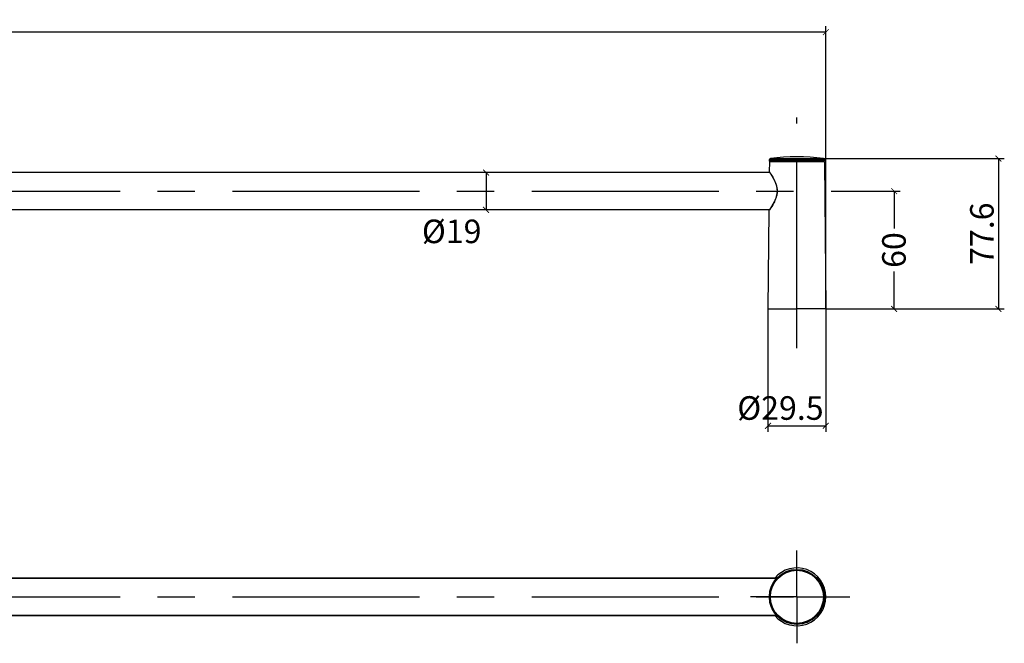
# Model space of a CAD drawing. Units: millimetres. Extents: x 1165 to 2168, y -1288 to -616.
# Drawn here: x 1667 to 2168, y -933 to -616 of the extents above; entities that cross this region are included whole.
import ezdxf

# ---------------------------------------------------------------- set-up
doc = ezdxf.new("R2010")
doc.units = ezdxf.units.MM
doc.header["$LTSCALE"] = 3
doc.linetypes.add('CENTER', pattern=[50.8, 31.75, -6.35, 6.35, -6.35])
doc.layers.get('0').update_dxf_attribs({"lineweight": 25})
for name, color, linetype in [('PKE5012_BL7', 7, 'Continuous'), ('PRC5008_BL1', 7, 'Continuous'), ('PZE5062_BL0', 7, 'Continuous')]:
    doc.layers.add(name, color=color, linetype=linetype)
doc.styles.get("Standard").update_dxf_attribs({"font": 'arial.ttf'})
doc.dimstyles.get("Standard").update_dxf_attribs({"dimscale": 3, "dimtxt": 7, "dimasz": 1, "dimexe": 1, "dimexo": 0, "dimgap": 0.762, "dimtad": 1, "dimtoh": 1, "dimdec": 0, "dimzin": 0, "dimdsep": 46, "dimtxsty": 'Standard', "dimblk": 'ARCHTICK', "dimcen": 0.09, "dimclrd": 8, "dimclre": 8, "dimadec": 0, "dimazin": 0, "dimtfac": 1, "dimtdec": 0, "dimtofl": 0, "dimtmove": 2, "dimatfit": 3, "dimfxl": 1, "dimtolj": 2, "dimtzin": 0, "dimarcsym": 0})

# ---------------------------------------------------------------- blocks, each defined once
blk = doc.blocks.new('_ArchTick')
at = {"color": 0, "linetype": 'ByBlock', "const_width": 0.15}
blk.add_lwpolyline([(-0.5, -0.5), (0.5, 0.5)], dxfattribs=at)
blk = doc.blocks.new('*D154')
at = {"color": 8, "lineweight": -2, "transparency": 16777216}
for p, q in [((1177.68, -762.96), (1177.68, -619.04)), ((2077.18, -762.96), (2077.18, -619.04)), ((1177.68, -622.04), (1611.91, -622.04)), ((2077.18, -622.04), (1642.95, -622.04))]:
    blk.add_line(p, q, dxfattribs=at)
at = {"layer": 'Defpoints', "color": 0, "transparency": 16777216}
for p in [(1177.68, -622.04), (1177.68, -762.96), (2077.18, -762.96)]:
    blk.add_point(p, dxfattribs=at)
at = {"color": 8, "lineweight": -2, "transparency": 16777216, "xscale": 3, "yscale": 3, "zscale": 3, "rotation": 180}
blk.add_blockref('_ArchTick', (1177.68, -622.04), dxfattribs=at)
at = {"color": 8, "lineweight": -2, "transparency": 16777216, "xscale": 3, "yscale": 3, "zscale": 3}
blk.add_blockref('_ArchTick', (2077.18, -622.04), dxfattribs=at)
at = {"color": 0, "transparency": 16777216, "insert": (1627.43, -615.91), "char_height": 12, "width": 16.5234, "attachment_point": 2}
blk.add_mtext('\\A2;900', dxfattribs=at)
blk = doc.blocks.new('*D155')
at = {"color": 8, "lineweight": -2, "transparency": 16777216}
for p, q in [((2047.71, -762.96), (2047.71, -825.48)), ((2077.18, -762.96), (2077.18, -825.48)), ((2047.71, -822.48), (2077.18, -822.48))]:
    blk.add_line(p, q, dxfattribs=at)
at = {"layer": 'Defpoints', "color": 0, "transparency": 16777216}
for p in [(2047.71, -762.96), (2077.18, -762.96), (2077.18, -822.48)]:
    blk.add_point(p, dxfattribs=at)
at = {"color": 8, "lineweight": -2, "transparency": 16777216, "xscale": 3, "yscale": 3, "zscale": 3, "rotation": 180}
blk.add_blockref('_ArchTick', (2047.71, -822.48), dxfattribs=at)
at = {"color": 8, "lineweight": -2, "transparency": 16777216, "xscale": 3, "yscale": 3, "zscale": 3}
blk.add_blockref('_ArchTick', (2077.18, -822.48), dxfattribs=at)
at = {"color": 0, "transparency": 16777216, "insert": (2032.1, -807.43), "char_height": 12, "width": 61.8717, "attachment_point": 1}
blk.add_mtext('\\A2;%%C29.5', dxfattribs=at)
blk = doc.blocks.new('*D166')
at = {"color": 8, "lineweight": -2, "transparency": 16777216}
for p, q in [((1934.76, -693.54), (1901.17, -693.54)), ((1904.17, -693.54), (1904.17, -712.51)), ((1934.1, -712.51), (1901.17, -712.51))]:
    blk.add_line(p, q, dxfattribs=at)
at = {"layer": 'Defpoints', "color": 0, "transparency": 16777216}
for p in [(1934.76, -693.54), (1904.17, -712.51), (1934.1, -712.51)]:
    blk.add_point(p, dxfattribs=at)
at = {"color": 8, "lineweight": -2, "transparency": 16777216, "xscale": 3, "yscale": 3, "zscale": 3}
for p, rotation in [((1904.17, -693.54), 90), ((1904.17, -712.51), 270)]:
    blk.add_blockref('_ArchTick', p, dxfattribs=dict(at, rotation=rotation))
at = {"color": 0, "transparency": 16777216, "insert": (1901.86, -717.48), "char_height": 12, "width": 21.0156, "attachment_point": 3}
blk.add_mtext('\\A2;%%c19', dxfattribs=at)
blk = doc.blocks.new('*D167')
at = {"color": 8, "lineweight": -2, "transparency": 16777216}
for p, q in [((2085.94, -703.03), (2114.98, -703.03)), ((2111.98, -703.03), (2111.98, -722.1)), ((2111.98, -762.96), (2111.98, -743.88)), ((2077.18, -762.96), (2114.98, -762.96))]:
    blk.add_line(p, q, dxfattribs=at)
at = {"layer": 'Defpoints', "color": 0, "transparency": 16777216}
for p in [(2085.94, -703.03), (2077.18, -762.96), (2111.98, -762.96)]:
    blk.add_point(p, dxfattribs=at)
at = {"color": 8, "lineweight": -2, "transparency": 16777216, "xscale": 3, "yscale": 3, "zscale": 3}
for p, rotation in [((2111.98, -703.03), 90), ((2111.98, -762.96), 270)]:
    blk.add_blockref('_ArchTick', p, dxfattribs=dict(at, rotation=rotation))
at = {"color": 0, "transparency": 16777216, "insert": (2105.86, -732.99), "char_height": 12, "width": 11.0156, "attachment_point": 2, "rotation": 90}
blk.add_mtext('\\A2;60', dxfattribs=at)
blk = doc.blocks.new('*D168')
at = {"color": 8, "lineweight": -2, "transparency": 16777216}
for p, q in [((2062.45, -686.38), (2168.06, -686.38)), ((2165.06, -686.38), (2165.06, -762.96)), ((2077.18, -762.96), (2168.06, -762.96))]:
    blk.add_line(p, q, dxfattribs=at)
at = {"layer": 'Defpoints', "color": 0, "transparency": 16777216}
for p in [(2062.45, -686.38), (2077.18, -762.96), (2165.06, -762.96)]:
    blk.add_point(p, dxfattribs=at)
at = {"color": 8, "lineweight": -2, "transparency": 16777216, "xscale": 3, "yscale": 3, "zscale": 3}
for p, rotation in [((2165.06, -686.38), 90), ((2165.06, -762.96), 270)]:
    blk.add_blockref('_ArchTick', p, dxfattribs=dict(at, rotation=rotation))
at = {"color": 0, "transparency": 16777216, "insert": (2156.65, -724.67), "char_height": 12, "attachment_point": 5, "rotation": 90}
blk.add_mtext('\\A2;77.6', dxfattribs=at)

msp = doc.modelspace()

# ---------------------------------------------------------------- linework, layer by layer
at = {"layer": 'PKE5012_BL7', "color": 9, "linetype": 'Continuous'}
for p, q in [((2048.942, -686.376), (2075.949, -686.376)), ((2048.511, -686.87), (2076.38, -686.87)), ((2076.38, -687.742), (2048.511, -687.742))]:
    msp.add_line(p, q, dxfattribs=at)
at = {"layer": 'PKE5012_BL7', "color": 7, "linetype": 'Continuous'}
for p, q in [((2048.511, -686.87), (2048.511, -687.742)), ((2048.511, -687.742), (2048.511, -686.87)), ((2076.38, -686.87), (2076.38, -687.742)), ((2076.38, -687.742), (2076.38, -686.87))]:
    msp.add_line(p, q, dxfattribs=at)
msp.add_circle((2062.445, -909.579), 13.935, dxfattribs=at)
at = {"layer": 'PKE5012_BL7', "color": 9, "linetype": 'Continuous'}
msp.add_circle((2062.445, -909.579), 13.504, dxfattribs=at)
at = {"layer": 'PKE5012_BL7', "color": 7, "linetype": 'Continuous'}
for centre, radius, start, end in [((2049.01, -686.87), 0.499, 97.88845, 180), ((2062.445, -783.835), 98.391, 82.11155, 97.88845), ((2075.88, -686.87), 0.499, 0, 82.11155), ((2048.711, -687.742), 0.2, 180, 270), ((2076.18, -687.742), 0.2, 270, 0), ((2062.445, -909.579), 13.935, 180, 0)]:
    msp.add_arc(centre, radius, start, end, dxfattribs=at)
at = {"layer": 'PRC5008_BL1', "color": 7, "linetype": 'Continuous'}
for p, q in [((2048.618, -693.536), (1545.04, -693.536)), ((2048.428, -712.515), (1545.04, -712.515)), ((2051.993, -900.09), (1547.364, -900.09)), ((1547.364, -900.09), (2051.993, -900.09)), ((2051.993, -919.069), (1547.364, -919.069)), ((1547.364, -919.069), (2051.993, -919.069))]:
    msp.add_line(p, q, dxfattribs=at)
at = {"layer": 'PRC5008_BL1', "color": 7, "linetype": 'CENTER'}
for p, q in [((1165.442, -703.025), (2089.415, -703.025)), ((1165.442, -909.579), (2089.415, -909.579))]:
    msp.add_line(p, q, dxfattribs=at)
at = {"layer": 'PZE5062_BL0', "color": 7, "linetype": 'CENTER'}
for p, q in [((2062.445, -782.936), (2062.445, -665.467)), ((2062.445, -909.579), (2062.445, -885.918)), ((2062.445, -909.579), (2038.784, -909.579)), ((2062.445, -909.579), (2086.107, -909.579)), ((2062.445, -909.579), (2062.445, -933.24))]:
    msp.add_line(p, q, dxfattribs=at)
at = {"layer": 'PZE5062_BL0', "color": 7, "linetype": 'Continuous'}
for p, q in [((2048.444, -688.14), (2048.395, -693.149)), ((2048.711, -687.942), (2048.644, -687.942)), ((2048.814, -687.942), (2048.691, -687.942)), ((2048.814, -687.942), (2048.711, -687.942)), ((2050.149, -687.942), (2048.814, -687.942)), ((2052.294, -687.942), (2048.814, -687.942)), ((2074.742, -687.942), (2052.294, -687.942)), ((2076.247, -687.942), (2074.742, -687.942)), ((2076.446, -688.14), (2077.179, -762.959)), ((2048.431, -693.266), (2048.524, -693.399)), ((2048.431, -693.266), (2048.524, -693.399)), ((2048.524, -693.399), (2048.618, -693.536)), ((2048.202, -712.899), (2047.712, -762.959)), ((2048.332, -712.653), (2048.239, -712.785)), ((2048.246, -712.775), (2048.239, -712.785)), ((2048.559, -712.327), (2048.332, -712.653)), ((2047.712, -762.959), (2049.909, -762.958)), ((2049.909, -762.958), (2062.445, -762.958)), ((2074.981, -762.958), (2062.445, -762.958)), ((2077.179, -762.959), (2074.981, -762.958)), ((2051.943, -900.148), (2051.85, -900.256)), ((2052.027, -900.051), (2051.943, -900.148)), ((2052.102, -899.965), (2052.027, -900.051)), ((2052.253, -899.796), (2052.102, -899.965)), ((2051.976, -919.049), (2052.059, -919.144)), ((2052.059, -919.144), (2052.166, -919.265)), ((2052.166, -919.265), (2052.252, -919.362))]:
    msp.add_line(p, q, dxfattribs=at)
at = {"layer": 'PZE5062_BL0', "color": 9, "linetype": 'Continuous'}
for p, q in [((2062.445, -688.14), (2048.444, -688.14)), ((2076.446, -688.14), (2062.445, -688.14)), ((2048.395, -693.149), (2048.461, -693.243)), ((2048.461, -693.243), (2048.523, -693.331)), ((2048.523, -693.331), (2048.529, -693.34)), ((2048.529, -693.34), (2048.553, -693.374)), ((2052.408, -703.023), (2052.35, -703.022)), ((2048.247, -712.836), (2048.202, -712.899)), ((2048.322, -712.73), (2048.247, -712.836)), ((2048.362, -712.674), (2048.322, -712.73))]:
    msp.add_line(p, q, dxfattribs=at)
at = {"layer": 'PZE5062_BL0', "color": 7, "linetype": 'Continuous'}
for points in [[(2048.524, -693.399), (2048.751, -693.73), (2049.18, -694.373), (2049.751, -695.276), (2050.395, -696.383), (2051.033, -697.629), (2051.599, -698.972), (2052.035, -700.377), (2052.29, -701.794), (2052.35, -703.022)], [(2052.35, -703.022), (2052.258, -704.245), (2051.964, -705.673), (2051.491, -707.089), (2050.892, -708.44), (2050.229, -709.689), (2049.57, -710.794), (2048.991, -711.691), (2048.559, -712.327)], [(2051.85, -900.256), (2051.801, -900.315), (2051.749, -900.377), (2051.695, -900.443), (2051.639, -900.511), (2051.581, -900.583), (2051.521, -900.659), (2051.459, -900.738), (2051.395, -900.82), (2051.329, -900.906), (2051.262, -900.996), (2051.192, -901.09), (2051.121, -901.188), (2051.048, -901.29), (2050.973, -901.396), (2050.897, -901.506), (2050.82, -901.62), (2050.741, -901.74), (2050.661, -901.863), (2050.58, -901.992), (2050.497, -902.126), (2050.413, -902.265), (2050.328, -902.41), (2050.242, -902.56), (2050.155, -902.716), (2050.068, -902.878), (2049.98, -903.046), (2049.891, -903.221), (2049.802, -903.403), (2049.713, -903.592), (2049.624, -903.788), (2049.535, -903.993), (2049.447, -904.206), (2049.359, -904.427), (2049.273, -904.656), (2049.188, -904.893), (2049.105, -905.139), (2049.024, -905.393), (2048.946, -905.656), (2048.871, -905.926), (2048.801, -906.205), (2048.734, -906.492), (2048.672, -906.786), (2048.615, -907.088), (2048.563, -907.397), (2048.518, -907.712), (2048.479, -908.035), (2048.447, -908.363), (2048.423, -908.696), (2048.406, -909.035), (2048.397, -909.377), (2048.395, -909.579)], [(2048.395, -909.579), (2048.396, -909.724), (2048.402, -910.025), (2048.415, -910.322), (2048.433, -910.616), (2048.457, -910.906), (2048.487, -911.193), (2048.522, -911.474), (2048.562, -911.751), (2048.606, -912.023), (2048.655, -912.289), (2048.708, -912.55), (2048.765, -912.805), (2048.825, -913.054), (2048.889, -913.297), (2048.955, -913.533), (2049.023, -913.763), (2049.094, -913.987), (2049.167, -914.204), (2049.241, -914.415), (2049.316, -914.619), (2049.392, -914.817), (2049.469, -915.008), (2049.547, -915.192), (2049.625, -915.37), (2049.702, -915.542), (2049.78, -915.709), (2049.858, -915.869), (2049.935, -916.025), (2050.013, -916.175), (2050.09, -916.321), (2050.167, -916.463), (2050.243, -916.601), (2050.32, -916.735), (2050.396, -916.865), (2050.472, -916.991), (2050.547, -917.114), (2050.622, -917.233), (2050.696, -917.349), (2050.769, -917.461), (2050.841, -917.569), (2050.913, -917.675), (2050.984, -917.777), (2051.053, -917.876), (2051.122, -917.972), (2051.189, -918.064), (2051.255, -918.154), (2051.32, -918.24), (2051.384, -918.323), (2051.446, -918.404), (2051.507, -918.481), (2051.566, -918.556), (2051.623, -918.627), (2051.679, -918.696), (2051.733, -918.762), (2051.786, -918.825), (2051.836, -918.885), (2051.885, -918.943), (2051.976, -919.049)]]:
    msp.add_lwpolyline(points, dxfattribs=at)
msp.add_circle((2062.445, -909.579), 14.001, dxfattribs=at)
for centre, radius, start, end in [((2048.644, -688.142), 0.2, 90, 179.43903), ((2076.247, -688.142), 0.2, 0.56097, 90), ((2048.595, -693.151), 0.2, 179.43903, 215.0484), ((2048.402, -712.901), 0.2, 144.68632, 179.43903), ((2062.445, -909.58), 14.734, 220.1013, 139.89459)]:
    msp.add_arc(centre, radius, start, end, dxfattribs=at)
at = {"layer": 'PZE5062_BL0', "color": 9, "linetype": 'Continuous'}
for centre, radius, start, end in [((2014.775, -717.006), 41.224, 34.71037, 34.97725), ((2011.031, -686.195), 45.768, 324.65144, 324.88006), ((2062.64, -909.579), 14.245, 178.89347, 179.99993), ((2062.645, -909.579), 14.249, 180.0005, 182.62518), ((2059.175, -912.249), 9.961, 223.20445, 225.33324)]:
    msp.add_arc(centre, radius, start, end, dxfattribs=at)
for points, knots in [([(2048.663, -693.532), (2048.973, -693.979), (2049.73, -695.114), (2050.922, -697.15), (2051.86, -699.326), (2052.337, -701.368), (2052.416, -702.468), (2052.408, -703.023)], [0, 0, 0, 0, 0.1575271, 0.3948162, 0.6826757, 0.8391998, 1, 1, 1, 1]), ([(2052.408, -703.023), (2052.401, -703.582), (2052.29, -704.685), (2051.76, -706.728), (2050.55, -709.403), (2049.257, -711.402), (2048.468, -712.525)], [0, 0, 0, 0, 0.1606758, 0.317149, 0.6051795, 1, 1, 1, 1]), ([(2051.651, -900.497), (2050.798, -901.546), (2049.119, -904.287), (2048.433, -907.484), (2048.398, -909.304)], [0, 0, 0, 0, 0.4261577, 1, 1, 1, 1]), ([(2052.267, -899.78), (2052.228, -899.823), (2052.018, -900.058), (2051.813, -900.297), (2051.651, -900.497)], [0, 0, 0, 0, 0.1842598, 1, 1, 1, 1]), ([(2051.915, -900.087), (2051.94, -900.062), (2052.025, -899.972), (2052.113, -899.883), (2052.177, -899.82)], [0, 0, 0, 0, 0.2815277, 1, 1, 1, 1]), ([(2052.177, -899.82), (2052.208, -899.789), (2052.262, -899.737), (2052.332, -899.668), (2052.379, -899.635), (2052.4, -899.61), (2052.408, -899.61)], [0, 0, 0, 0, 0.4180336, 0.7267505, 0.9220112, 1, 1, 1, 1]), ([(2052.408, -899.61), (2052.412, -899.61), (2052.392, -899.636), (2052.377, -899.655), (2052.324, -899.716), (2052.289, -899.755), (2052.267, -899.78)], [0, 0, 0, 0, 0.0529289, 0.2383974, 0.5551174, 1, 1, 1, 1]), ([(2048.41, -910.232), (2048.49, -911.982), (2049.208, -915.038), (2050.837, -917.662), (2051.658, -918.67)], [0, 0, 0, 0, 0.5740862, 1, 1, 1, 1]), ([(2051.658, -918.67), (2051.718, -918.744), (2051.914, -918.981), (2052.118, -919.211), (2052.259, -919.37)], [0, 0, 0, 0, 0.3096031, 1, 1, 1, 1]), ([(2052.408, -919.549), (2052.4, -919.549), (2052.378, -919.523), (2052.331, -919.489), (2052.259, -919.418), (2052.204, -919.365), (2052.172, -919.334)], [0, 0, 0, 0, 0.0776517, 0.2727918, 0.5818962, 1, 1, 1, 1]), ([(2052.259, -919.37), (2052.282, -919.395), (2052.319, -919.437), (2052.375, -919.501), (2052.391, -919.521), (2052.412, -919.549), (2052.408, -919.549)], [0, 0, 0, 0, 0.44445, 0.7611105, 0.9468199, 1, 1, 1, 1])]:
    msp.add_open_spline(points, degree=3, knots=knots, dxfattribs=at)

# ---------------------------------------------------------------- dimensions: what is measured, and where the dimension line sits
for base, p1, p2, angle, picture, middle in [((1177.678, -622.036), (2077.179, -762.959), (1177.678, -762.959), 180, '*D154', (1627.429, -622.036)), ((2111.982, -762.959), (2085.939, -703.025), (2077.179, -762.959), 270, '*D167', (2111.982, -732.992))]:
    dim = msp.add_linear_dim(base=base, p1=p1, p2=p2, angle=angle, dimstyle='Standard', override={"dimtxt": 4})
    dim.commit()
    dim.dimension.update_dxf_attribs({"geometry": picture, "text_midpoint": middle, "dimtype": 160})
dim = msp.add_linear_dim(base=(2165.059, -762.959), p1=(2062.445, -686.376), p2=(2077.179, -762.959), angle=90, text='77.6', dimstyle='Standard', override={"dimtxt": 4})
dim.commit()
dim.dimension.update_dxf_attribs({"geometry": '*D168', "text_midpoint": (2156.646, -724.667)})
dim = msp.add_linear_dim(base=(1904.174, -712.515), p1=(1934.755, -693.536), p2=(1934.098, -712.515), angle=270, text='%%c<>', dimstyle='Standard', override={"dimtxt": 4})
dim.commit()
dim.dimension.update_dxf_attribs({"geometry": '*D166', "text_midpoint": (1891.349, -723.944), "dimtype": 160})
dim = msp.add_linear_dim(base=(2077.179, -822.479), p1=(2047.712, -762.959), p2=(2077.179, -762.959), text='%%C<>.5', dimstyle='Standard', override={"dimtxt": 4})
dim.commit()
dim.dimension.update_dxf_attribs({"geometry": '*D155', "text_midpoint": (2063.038, -813.89), "dimtype": 160})

doc.saveas('drawing.dxf')
